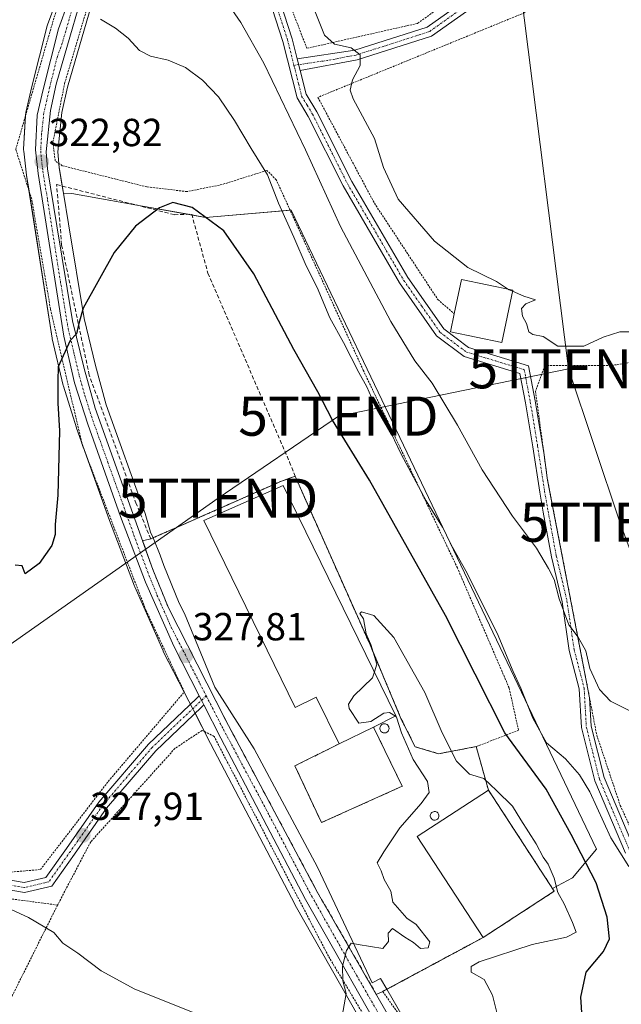
# Model space of a CAD drawing. Units: metres. Extents: x 623583 to 627012, y 4780450 to 4782826.
# Drawn here: x 625210 to 625364, y 4781369 to 4781621 of the extents above; entities that cross this region are included whole.
import ezdxf
from ezdxf.enums import TextEntityAlignment as Align

# ---------------------------------------------------------------- set-up
doc = ezdxf.new("R2010")
doc.units = ezdxf.units.M
doc.header["$MEASUREMENT"] = 0
for name, pattern in [('TRAZO_Y_PUNTO', [1, 0.5, -0.25, 0, -0.25]), ('TRAZOS', [0.75, 0.5, -0.25]), ('TRAZOSX2', [1.5, 1, -0.5])]:
    doc.linetypes.add(name, pattern=pattern)
doc.layers.get('0').update_dxf_attribs({"lineweight": 5})
for name, color, linetype, lineweight in [('Agrupación de edificios', 2, 'TRAZOSX2', 0), ('Agrupación de edificios CxS', 19, 'Continuous', 0), ('Alambrada', 19, 'TRAZOS', 0), ('Camino', 19, 'Continuous', 0), ('Camino Cxs', 19, 'Continuous', 0), ('Camino eje', 39, 'TRAZO_Y_PUNTO', 13), ('Carretera de calzada única', 19, 'Continuous', 13), ('Carretera de calzada única Cxs', 19, 'Continuous', 13), ('Carretera de calzada única eje', 19, 'TRAZO_Y_PUNTO', 0), ('Carátula', 7, 'Continuous', 5), ('Curva de nivel maestra', 36, 'Continuous', 30), ('Curva de nivel normal', 36, 'Continuous', 0), ('Depósito de residuos', 6, 'Continuous', 0), ('Depósito de residuos Cxs', 6, 'Continuous', 0), ('Depósito genérico', 232, 'Continuous', 0), ('Depósito genérico Cxs', 232, 'Continuous', 0), ('Edificación', 1, 'Continuous', 13), ('Edificación Cxs', 1, 'Continuous', 13), ('Edificación industrial', 135, 'Continuous', 13), ('Edificación industrial Cxs', 135, 'Continuous', 13), ('Muro lineal', 1, 'TRAZOSX2', 13), ('Núcleo urbano', 19, 'Continuous', 0), ('Núcleo urbano CxS', 19, 'Continuous', 0), ('Pista no pavimentada', 254, 'Continuous', 13), ('Pista no pavimentada Cxs', 254, 'Continuous', 0), ('Pista pavimentada eje', 135, 'TRAZO_Y_PUNTO', 0), ('Prado', 92, 'Continuous', 0), ('Prado CxS', 92, 'Continuous', 0), ('Punto de cota en terreno', 7, 'Continuous', 0), ('Rótulo de punto de cota en terreno', 19, 'Continuous', 0), ('Tendido', 6, 'Continuous', 0), ('Torre de tendido puntual', 7, 'Continuous', 0)]:
    doc.layers.add(name, color=color, linetype=linetype, lineweight=lineweight)
doc.styles.add('Arial', font='txt', dxfattribs={"height": 0.2})

# ---------------------------------------------------------------- blocks, each defined once
blk = doc.blocks.new('*U163')
at = {"layer": 'Prado CxS', "color": 92, "linetype": 'Continuous', "lineweight": 0}
for points in [[(625219.98, 4781626.23, 320.28), (625217.53, 4781619.53, 320.76), (625217.44, 4781619.23, 320.78), (625213.53, 4781603.72, 321.67), (625211.97, 4781597.12, 321.88), (625211.94, 4781596.95, 321.89), (625211.89, 4781596.6, 321.92), (625211.4, 4781587.74, 322.6), (625211.4, 4781587.57, 322.6), (625211.42, 4781587.21, 322.59), (625212.15, 4781581.11, 322.66), (625212.17, 4781581.01, 322.66), (625218.69, 4781539.42, 324.53), (625218.73, 4781539.22, 324.54), (625221.53, 4781527.33, 325.14), (625221.59, 4781527.12, 325.14), (625224.93, 4781516.51, 325.39), (625224.96, 4781516.4, 325.39), (625233.38, 4781492.85, 326.23), (625233.4, 4781492.81, 326.23), (625239.77, 4781476.03, 326.92), (625239.83, 4781475.88, 326.92), (625247.05, 4781459.51, 327.39), (625247.12, 4781459.35, 327.4), (625253.63, 4781446.65, 327.85), (625254.82, 4781444.33, 327.85), (625259.2, 4781435.81, 328.01), (625280.82, 4781394.59, 329.21), (625280.87, 4781394.5, 329.21), (625303.83, 4781354.04, 330.44)], [(625312.36, 4781358.99, 330.52), (625304.28, 4781373.01, 330.18), (625328.87, 4781386.21, 330.17), (625347.08, 4781398.06, 329.85), (625346.61, 4781398.78, 329.99), (625351.75, 4781401.47, 327.79), (625357.85, 4781408.78, 322.28), (625313.13, 4781502.41, 319.24), (625279.83, 4781572.12, 318.75), (625257.9, 4781570.29, 325.02), (625223.77, 4781576.38, 323.4), (625221.58, 4781576.47, 323.3), (625220.5, 4781583.06, 323.01), (625220.14, 4781587.01, 322.78), (625221.21, 4781597.1, 322.23), (625222.63, 4781603.58, 321.78), (625231.75, 4781634.94, 319.15)]]:
    blk.add_polyline3d(points, dxfattribs=at)
blk = doc.blocks.new('*U173')
at = {"layer": 'Curva de nivel normal', "color": 36, "linetype": 'Continuous', "lineweight": 0}
blk.add_polyline3d([(625366.24, 4781444.23, 315), (625361.44, 4781446.64, 315), (625358.68, 4781449.58, 315), (625356.19, 4781454.96, 315), (625355.14, 4781459.52, 315), (625353.22, 4781463.02, 315), (625350.78, 4781466.12, 315), (625348.33, 4781472.76, 315), (625347.07, 4781477.77, 315), (625345.58, 4781480.57, 315), (625342.54, 4781485.72, 315), (625336.44, 4781493.92, 315), (625328.65, 4781505.79, 315), (625322.36, 4781517.16, 315), (625315.82, 4781527.89, 315), (625311.46, 4781533.66, 315), (625305.25, 4781543.66, 315), (625292.41, 4781567.94, 315), (625283.51, 4781587.55, 315), (625272.86, 4781609.74, 315), (625266.95, 4781620.1, 315), (625260.02, 4781630.17, 315)], dxfattribs=at)
blk = doc.blocks.new('*U188')
at = {"layer": 'Curva de nivel normal', "color": 36, "linetype": 'Continuous', "lineweight": 0}
blk.add_polyline3d([(625335.4176, 4781551.8859, 310), (625332.33, 4781553.89, 310), (625324.96, 4781557.44, 310), (625316.42, 4781564.24, 310), (625307.16, 4781574.98, 310), (625303.39, 4781583, 310), (625301.11, 4781590.45, 310), (625295.66, 4781600.6, 310), (625294.93, 4781602.77, 310), (625295.46, 4781605.43, 310), (625297.48, 4781609.07, 310), (625297.45, 4781611.8, 310), (625295.13, 4781613.61, 310), (625290.93, 4781614.52, 310), (625288.3, 4781616.84, 310), (625285.27, 4781624.52, 310)], dxfattribs=at)
blk = doc.blocks.new('*U199')
at = {"layer": 'Curva de nivel normal', "color": 36, "linetype": 'Continuous', "lineweight": 0}
blk.add_polyline3d([(625370.19, 4781541.06, 310), (625363.86, 4781541, 310), (625359.61, 4781539.67, 310), (625354.6, 4781537.33, 310), (625348.02, 4781537.37, 310), (625344.25, 4781539.8, 310), (625341.58, 4781540.37, 310), (625340.6, 4781541.07, 310), (625339.99, 4781543.14, 310), (625338.99, 4781545.07, 310), (625338.7, 4781547.04, 310), (625339.83, 4781548.16, 310), (625342.25, 4781549.21, 310), (625339.26, 4781550.15, 310), (625336.4079, 4781551.4185, 310)], dxfattribs=at)
blk = doc.blocks.new('*U210')
at = {"layer": 'Curva de nivel normal', "color": 36, "linetype": 'Continuous', "lineweight": 0}
blk.add_polyline3d([(625366.17, 4781404.35, 320), (625361.58, 4781411.72, 320), (625356.15, 4781423.42, 320), (625353.54, 4781427.81, 320), (625349.94, 4781431.87, 320), (625345.11, 4781435.98, 320), (625341.6, 4781442.28, 320), (625338.5, 4781450, 320), (625336.57, 4781454.22, 320), (625332.5, 4781463.98, 320), (625324.49, 4781479.96, 320), (625321.09, 4781485.97, 320), (625318.53, 4781491.12, 320), (625314.36, 4781497.87, 320), (625307.9, 4781509.73, 320), (625304.48, 4781517.13, 320), (625300.97, 4781522.92, 320), (625299.12, 4781526.97, 320), (625297.12, 4781530.61, 320), (625293.22, 4781538.28, 320), (625289.68, 4781544.62, 320), (625286.46, 4781552.39, 320), (625283.62, 4781557.9, 320), (625280.46, 4781565.19, 320), (625276.58, 4781573.89, 320), (625273.76, 4781581.19, 320), (625269.58, 4781587.86, 320), (625265.33, 4781595.05, 320), (625261.2, 4781601.07, 320), (625257.15, 4781605.32, 320), (625252.76, 4781608.58, 320), (625248.34, 4781610.49, 320), (625243.8, 4781611.48, 320), (625241.01, 4781612.96, 320), (625238.16, 4781616.07, 320), (625234.92, 4781618.64, 320), (625231.09, 4781620.93, 320)], dxfattribs=at)
blk = doc.blocks.new('5PATER')
at = {"layer": 'Carátula', "linetype": 'Continuous', "lineweight": 5}
h = blk.add_hatch(color=250, dxfattribs=at)
edge = h.paths.add_edge_path()
edge.add_ellipse((0, 0.01), major_axis=(-1.33, -1.34), ratio=0.999422, start_angle=0, end_angle=360)
blk = doc.blocks.new('5TTEND')
blk.add_text('5TTEND', height=10).set_placement((0, 0), align=Align.MIDDLE_CENTER)

msp = doc.modelspace()

# ---------------------------------------------------------------- linework, layer by layer
at = {"layer": 'Agrupación de edificios', "color": 2, "linetype": 'TRAZOSX2', "lineweight": 0}
for points in [[(625276.94, 4781502.71, 328.93), (625280.82, 4781504.14, 328.45)], [(625280.82, 4781504.14, 328.45), (625300.06, 4781460.86, 329.94), (625307.88, 4781442.22, 330.27), (625311.49, 4781435, 330.67)], [(625243.89, 4781488.11, 327.15), (625276.94, 4781502.71, 328.93)], [(625241.83, 4781487.6, 326.93), (625243.89, 4781488.11, 327.15)], [(625301.58, 4781371.7, 330.32), (625286.58, 4781397.72, 329.56), (625263.09, 4781441.71, 328.33), (625248.43, 4781470.46, 327.6), (625244.46, 4781480.26, 327.31), (625241.83, 4781487.6, 326.93)], [(625311.49, 4781435, 330.67), (625317.5, 4781433.2, 330.42), (625327.12, 4781435.01, 328.35)], [(625327.12, 4781435.01, 328.35), (625330.24, 4781423.91, 330.03)], [(625330.24, 4781423.91, 330.03), (625347.08, 4781398.06, 329.85)], [(625347.08, 4781398.06, 329.85), (625328.87, 4781386.21, 330.17)], [(625328.87, 4781386.21, 330.17), (625303.21, 4781372.44, 330.23)], [(625303.21, 4781372.44, 330.23), (625301.58, 4781371.7, 330.32)]]:
    msp.add_polyline3d(points, dxfattribs=at)
at = {"layer": 'Agrupación de edificios CxS', "color": 19, "linetype": 'Continuous', "lineweight": 0}
msp.add_polyline3d([(625311.49, 4781435, 330.67), (625317.5, 4781433.2, 330.42), (625327.12, 4781435.01, 328.35), (625330.24, 4781423.91, 330.03), (625347.08, 4781398.06, 329.85), (625328.87, 4781386.21, 330.17), (625303.21, 4781372.44, 330.23), (625301.58, 4781371.7, 330.32), (625286.58, 4781397.72, 329.56), (625263.09, 4781441.71, 328.33), (625248.43, 4781470.46, 327.6), (625244.46, 4781480.26, 327.31), (625241.83, 4781487.6, 326.93), (625243.89, 4781488.11, 327.15), (625276.94, 4781502.71, 328.93), (625280.82, 4781504.14, 328.45), (625300.06, 4781460.86, 329.94), (625307.88, 4781442.22, 330.27), (625311.49, 4781435, 330.67)], close=True, dxfattribs=at)
at = {"layer": 'Alambrada', "color": 19, "linetype": 'TRAZOS', "lineweight": 0}
for points in [[(625307.48, 4781804.46, 305.59), (625299.21, 4781798.51, 302.14), (625290.42, 4781786.72, 302.64), (625275.64, 4781756.93, 305.69), (625259.28, 4781728.16, 309.55), (625257.41, 4781721.02, 310.3), (625260.01, 4781696.51, 311.21), (625260.3, 4781678.97, 311.66), (625262.37, 4781670.92, 311.86), (625270.98, 4781646.85, 311.89), (625283.81, 4781613.5, 320.06), (625312.14, 4781619.88, 307.73), (625323.92, 4781628.35, 306.57), (625335.45, 4781640.96, 307.49)], [(625209.39, 4781587.67, 322.73), (625219.01, 4781620.74, 320.74), (625234.63, 4781669.44, 316.51), (625248.13, 4781718.75, 311.53), (625248.46, 4781719.94, 311.27), (625250.86, 4781725.95, 316.6), (625217.79, 4781739.78, 334.28), (625140.23, 4781783.66, 315.2), (625137.44, 4781783.04, 317.6)], [(625280.82, 4781504.14, 329.5), (625300.06, 4781460.86, 331.58), (625307.88, 4781442.22, 332.3), (625311.49, 4781435, 333.27), (625317.5, 4781433.2, 342.6), (625327.12, 4781435.01, 341.46), (625337.94, 4781439.22, 336.44), (625335.53, 4781450.04, 327.71), (625322.31, 4781480.7, 327.21), (625298.25, 4781531.2, 320.43), (625276, 4781579.89, 337.67), (625273.6, 4781582.3, 336.73), (625262.18, 4781578.69, 341.09), (625253.16, 4781576.88, 338.11), (625242.94, 4781578.08, 337.92), (625221.29, 4781583.49, 323.24), (625219.49, 4781584.7, 323.39), (625218.89, 4781589.51, 322.78), (625221.89, 4781604.54, 321.79), (625233.91, 4781644.82, 318.54), (625245.33, 4781686.3, 314.3), (625251.94, 4781709.15, 312.07), (625253.14, 4781709.15, 311.68), (625255.12, 4781709.09, 311.35)], [(625338.79, 4781630.63, 307.13), (625339.55, 4781622.62, 306.63), (625286.65, 4781600.97, 312.74), (625301.08, 4781573.92, 311.87), (625317.32, 4781549.27, 311.79), (625321.52, 4781545.66, 318.68)], [(625150.98, 4781415.76, 335.58), (625174.67, 4781409.63, 331.88), (625206.03, 4781402.76, 329.83), (625215.69, 4781403.59, 329.13), (625233.05, 4781426.13, 327.36), (625252.48, 4781448.99, 338.48), (625242.67, 4781469.88, 327.57), (625226.42, 4781512.04, 325.82), (625218.27, 4781546.86, 324.43), (625213.46, 4781574.98, 326.89), (625209.39, 4781587.67, 322.73)], [(625414.83, 4781397.9, 315.82), (625387.38, 4781536.62, 310.73), (625361.53, 4781532.41, 310.72), (625344.7, 4781532.41, 311.4), (625342.29, 4781525.79, 311.36), (625345.3, 4781503.55, 312.79), (625357.93, 4781438.02, 317.63), (625363.95, 4781419.98, 326.23), (625377.18, 4781391.13, 324.71), (625379.58, 4781388.72, 319.22), (625385.59, 4781389.32, 317.7), (625414.83, 4781397.9, 315.82)], [(625276.94, 4781502.71, 331.67), (625243.89, 4781488.11, 327.82)], [(625346.2, 4781300.8, 332.55), (625305.51, 4781354.51, 340.03), (625289.34, 4781381.44, 345.26), (625260.1, 4781437.62, 328.67), (625257.02, 4781439.15, 335.84), (625250.09, 4781434.54, 338.53), (625228.55, 4781410.68, 327.87), (625220.08, 4781394.52, 330.39)], [(625220.08, 4781394.52, 330.39), (625208.54, 4781396.06, 329.79), (625148.51, 4781409.13, 332.22), (625134.66, 4781410.67, 333.03), (625165.45, 4781381.43, 335.66), (625198.05, 4781350.44, 339.21)], [(625220.08, 4781394.52, 330.39), (625198.05, 4781350.44, 339.21)], [(625328.87, 4781386.21, 332.76), (625303.21, 4781372.44, 342.91), (625316.44, 4781353.8, 331.61), (625353.72, 4781306.31, 332.82)]]:
    msp.add_polyline3d(points, dxfattribs=at)
at = {"layer": 'Camino', "color": 19, "linetype": 'Continuous', "lineweight": 0}
for points in [[(625255.78, 4781723, 309.67), (625258.93, 4781699.58, 310.33), (625259.64, 4781676.92, 310.96), (625263.99, 4781661.81, 311.35), (625272.84, 4781638.29, 311.56), (625280.1, 4781615.94, 312.2), (625281.38, 4781610.84, 312.26)], [(625365.26, 4781407.81, 319.37), (625357.45, 4781426.3, 317.75), (625354.02, 4781439.89, 317.12), (625353.48, 4781449.76, 316.12), (625350.93, 4781459.58, 315.49), (625349.1, 4781472.02, 314.81), (625346.36, 4781483.52, 313.6), (625344.28, 4781494.95, 313.28), (625343.37, 4781500.09, 313.03), (625341.6, 4781511.68, 311.7), (625339.71, 4781522.93, 311.25), (625338.31, 4781530.39, 310.52), (625324.02, 4781534.75, 311.4), (625316.98, 4781540.02, 311.85), (625307.52, 4781553.55, 312.72), (625293.09, 4781578.31, 312.94), (625284.16, 4781596.08, 313.09), (625281.32, 4781600.82, 312.84), (625277.7, 4781615.25, 312.63), (625270.48, 4781637.46, 312.07)], [(625281.38, 4781610.84, 312.26), (625296.12, 4781613.01, 309.95), (625314.57, 4781618.89, 307.58), (625327.38, 4781628.01, 306.53), (625336.68, 4781637.16, 306.08)], [(625337.54, 4781634.5, 306.11), (625328.99, 4781626.09, 306.56), (625315.7, 4781616.63, 307.4), (625296.72, 4781610.57, 309.99), (625282.14, 4781607.81, 312.26)], [(625282.14, 4781607.81, 312.26), (625281.38, 4781610.84, 312.26)], [(625282.14, 4781607.81, 312.26), (625281.38, 4781610.84, 312.26)], [(625282.14, 4781607.81, 312.26), (625283.66, 4781601.79, 312.52), (625286.35, 4781597.28, 312.51), (625295.29, 4781579.5, 312.25), (625309.62, 4781554.9, 312.05), (625318.8, 4781541.78, 311.28), (625325.17, 4781537.01, 310.83), (625340.48, 4781532.35, 310.45), (625342.17, 4781523.37, 311.17), (625344.48, 4781509.59, 311.89)], [(625344.48, 4781509.59, 311.89), (625345.28, 4781503.68, 312.35)], [(625345.28, 4781503.68, 312.35), (625345.38, 4781503.11, 312.38)], [(625345.38, 4781503.11, 312.38), (625356.11, 4781447.48, 315.76)], [(625356.11, 4781447.48, 315.76), (625356.51, 4781440.27, 316.39), (625359.82, 4781427.09, 317.09), (625367.56, 4781408.79, 318.32), (625374.39, 4781392.99, 318.14), (625378.47, 4781387.3, 317.61), (625382.54, 4781387.48, 317.17), (625394.31, 4781390.39, 316.1), (625414.82, 4781397.6, 315.16), (625424.83, 4781400.14, 314.54), (625437.28, 4781404.26, 314.1), (625450.54, 4781408.07, 313.93), (625462.17, 4781411.28, 313.97), (625472.4, 4781412.46, 313.93), (625484.37, 4781412.35, 314.05), (625498.07, 4781411.4, 313.14), (625511.63, 4781410.23, 311.95)]]:
    msp.add_polyline3d(points, dxfattribs=at)
at = {"layer": 'Camino Cxs', "color": 19, "linetype": 'Continuous', "lineweight": 0}
msp.add_polyline3d([(625282.14, 4781607.81, 312.26), (625281.38, 4781610.84, 312.26), (625296.12, 4781613.01, 309.95), (625314.57, 4781618.89, 307.58), (625327.38, 4781628.01, 306.53), (625337.81, 4781638.27, 306.04), (625346.53, 4781646.03, 305.73), (625348.2, 4781644.16, 305.76), (625339.52, 4781636.45, 306.03), (625328.99, 4781626.09, 306.56), (625315.7, 4781616.63, 307.4), (625296.72, 4781610.57, 309.99), (625282.14, 4781607.81, 312.26)], close=True, dxfattribs=at)
for points in [[(625365.26, 4781407.81, 319.37), (625357.45, 4781426.3, 317.75), (625354.02, 4781439.89, 317.12), (625353.48, 4781449.76, 316.12), (625350.93, 4781459.58, 315.49), (625349.1, 4781472.02, 314.81), (625346.36, 4781483.52, 313.6), (625344.28, 4781494.95, 313.28), (625343.37, 4781500.09, 313.03), (625341.6, 4781511.68, 311.7), (625339.71, 4781522.93, 311.25), (625338.31, 4781530.39, 310.52), (625324.02, 4781534.75, 311.4), (625316.98, 4781540.02, 311.85), (625307.52, 4781553.55, 312.72), (625293.09, 4781578.31, 312.94), (625284.16, 4781596.08, 313.09), (625281.32, 4781600.82, 312.84), (625277.7, 4781615.25, 312.63), (625270.48, 4781637.46, 312.07)], [(625272.84, 4781638.29, 311.56), (625280.1, 4781615.94, 312.2), (625281.38, 4781610.84, 312.26), (625281.38, 4781610.84, 312.26), (625282.14, 4781607.81, 312.26), (625283.66, 4781601.79, 312.52), (625286.35, 4781597.28, 312.51), (625295.29, 4781579.5, 312.25), (625309.62, 4781554.9, 312.05), (625318.8, 4781541.78, 311.28), (625325.17, 4781537.01, 310.83), (625340.48, 4781532.35, 310.45), (625342.17, 4781523.37, 311.17), (625344.48, 4781509.59, 311.89), (625345.28, 4781503.68, 312.35), (625345.38, 4781503.11, 312.38), (625356.11, 4781447.48, 315.76), (625356.51, 4781440.27, 316.39), (625359.82, 4781427.09, 317.09), (625367.56, 4781408.79, 318.32)]]:
    msp.add_polyline3d(points, dxfattribs=at)
at = {"layer": 'Camino eje', "color": 39, "linetype": 'TRAZO_Y_PUNTO', "lineweight": 13}
for points in [[(625280.53, 4781609.12, 312.51), (625278.9, 4781615.6, 312.41), (625275.27, 4781626.77, 312.14), (625271.66, 4781637.88, 311.89), (625267.24, 4781649.64, 311.67), (625262.81, 4781661.42, 311.56), (625260.63, 4781668.98, 311.37), (625258.4, 4781676.73, 311.24), (625258.04, 4781688.15, 310.74), (625257.69, 4781699.48, 310.64), (625256.32, 4781709.68, 310.83), (625254.37, 4781724.12, 309.64)], [(625347.37, 4781645.1, 305.75), (625343.03, 4781641.24, 305.84), (625338.67, 4781637.36, 306.04), (625328.19, 4781627.05, 306.55), (625315.14, 4781617.76, 307.55), (625305.65, 4781614.73, 308.62), (625296.42, 4781611.79, 309.99), (625289.13, 4781610.41, 311.12), (625281.76, 4781609.33, 312.24), (625280.53, 4781609.12, 312.51)], [(625280.53, 4781609.12, 312.51), (625281.73, 4781604.32, 312.4), (625282.49, 4781601.31, 312.64), (625283.91, 4781598.94, 312.73), (625285.26, 4781596.68, 312.76), (625289.73, 4781587.79, 312.73), (625294.19, 4781578.91, 312.58), (625301.36, 4781566.61, 312.16), (625308.57, 4781554.23, 312.38), (625313.16, 4781547.67, 311.89), (625317.89, 4781540.9, 311.51), (625324.6, 4781535.88, 311.07), (625332.1, 4781533.59, 310.45), (625339.4, 4781531.37, 310.49), (625340.94, 4781523.15, 311.19), (625342.83, 4781511.87, 311.69), (625344.6, 4781500.29, 312.76), (625345.51, 4781495.17, 312.94), (625347.59, 4781483.78, 313.48), (625350.33, 4781472.26, 314.47), (625352.16, 4781459.83, 315.2), (625354.72, 4781449.95, 315.78), (625355.27, 4781440.08, 316.75), (625358.63, 4781426.7, 317.4), (625366.41, 4781408.3, 318.78)]]:
    msp.add_polyline3d(points, dxfattribs=at)
at = {"layer": 'Carretera de calzada única', "color": 19, "linetype": 'Continuous', "lineweight": 13}
for points in [[(625256.3, 4781448.02, 327.96), (625249.79, 4781460.72, 327.61), (625242.57, 4781477.09, 327.17), (625236.2, 4781493.87, 326.53), (625227.79, 4781517.41, 325.6), (625224.45, 4781528.02, 325.27), (625221.65, 4781539.91, 324.87), (625215.13, 4781581.47, 322.83), (625214.4, 4781587.57, 322.65), (625214.89, 4781596.43, 322.15), (625216.44, 4781603.01, 321.91), (625220.35, 4781618.5, 320.79), (625222.82, 4781625.27, 320.22), (625234.52, 4781663.31, 316.85), (625246.43, 4781704.86, 312.25), (625250.63, 4781718.37, 310.74)], [(625253.86, 4781718.62, 310.37), (625253.44, 4781717.67, 310.51), (625249.41, 4781705.33, 311.97), (625237.48, 4781664, 316.36), (625228.87, 4781635.8, 319.32), (625219.72, 4781604.32, 321.78), (625218.24, 4781597.58, 322.21), (625217.13, 4781587.03, 322.72), (625217.52, 4781582.68, 322.91), (625219.92, 4781568.12, 323.67), (625223.94, 4781543.85, 324.86), (625226.84, 4781531.64, 325.37), (625229.68, 4781521.49, 325.73), (625244.46, 4781480.26, 327.31), (625248.43, 4781470.46, 327.6), (625263.09, 4781441.71, 328.33), (625286.58, 4781397.72, 329.56), (625309.85, 4781357.34, 330.62), (625317.02, 4781347.68, 330.91), (625330.43, 4781331.25, 331.33), (625349.84, 4781306.39, 332.02), (625361.26, 4781290.59, 332.61)], [(625257.49, 4781445.7, 327.98), (625256.9, 4781446.85, 327.97), (625256.3, 4781448.02, 327.96)], [(625426.53, 4781198.23, 334.9), (625380.57, 4781258.68, 333.55), (625365.54, 4781279.38, 332.91), (625343.94, 4781308.47, 331.95), (625326.75, 4781330.32, 331.35), (625313.61, 4781347.07, 330.82), (625306.43, 4781355.53, 330.57), (625283.48, 4781395.98, 329.38), (625261.86, 4781437.19, 328.23), (625257.49, 4781445.7, 327.98)]]:
    msp.add_polyline3d(points, dxfattribs=at)
at = {"layer": 'Carretera de calzada única Cxs', "color": 19, "linetype": 'Continuous', "lineweight": 13}
for points in [[(625228.87, 4781635.8, 319.32), (625219.72, 4781604.32, 321.78), (625218.24, 4781597.58, 322.21), (625217.13, 4781587.03, 322.72), (625217.52, 4781582.68, 322.91), (625219.92, 4781568.12, 323.67), (625223.94, 4781543.85, 324.86), (625226.84, 4781531.64, 325.37), (625229.68, 4781521.49, 325.73), (625244.46, 4781480.26, 327.31), (625248.43, 4781470.46, 327.6), (625263.09, 4781441.71, 328.33), (625286.58, 4781397.72, 329.56), (625309.85, 4781357.34, 330.62), (625317.02, 4781347.68, 330.91), (625330.43, 4781331.25, 331.33), (625349.84, 4781306.39, 332.02), (625361.26, 4781290.59, 332.61), (625362.54, 4781288.62, 332.59), (625364.52, 4781286.07, 332.58), (625383.59, 4781259.67, 333.27), (625401.98, 4781235.53, 334.13), (625429.04, 4781199.71, 333.58)], [(625426.53, 4781198.23, 334.9), (625380.57, 4781258.68, 333.55), (625365.54, 4781279.38, 332.91), (625343.94, 4781308.47, 331.95), (625326.75, 4781330.32, 331.35), (625313.61, 4781347.07, 330.82), (625306.43, 4781355.53, 330.57), (625283.48, 4781395.98, 329.38), (625261.86, 4781437.19, 328.23), (625257.49, 4781445.7, 327.98), (625256.9, 4781446.85, 327.97), (625256.3, 4781448.02, 327.96), (625249.79, 4781460.72, 327.61), (625242.57, 4781477.09, 327.17), (625236.2, 4781493.87, 326.53), (625227.79, 4781517.41, 325.6), (625224.45, 4781528.02, 325.27), (625221.65, 4781539.91, 324.87), (625215.13, 4781581.47, 322.83), (625214.4, 4781587.57, 322.65), (625214.89, 4781596.43, 322.15), (625216.44, 4781603.01, 321.91), (625220.35, 4781618.5, 320.79), (625222.82, 4781625.27, 320.22)]]:
    msp.add_polyline3d(points, dxfattribs=at)
at = {"layer": 'Carretera de calzada única eje', "color": 19, "linetype": 'TRAZO_Y_PUNTO', "lineweight": 0}
for points in [[(625225.84, 4781630.53, 319.91), (625221.27, 4781614.79, 321.01), (625220.03, 4781611.41, 321.27), (625218.08, 4781603.66, 321.85), (625217.34, 4781600.29, 322.06), (625216.56, 4781597, 322.24), (625216.01, 4781591.73, 322.48), (625215.76, 4781587.3, 322.68), (625215.96, 4781585.12, 322.76), (625216.32, 4781582.07, 322.88), (625217.52, 4781574.79, 323.19), (625220.79, 4781554.01, 324.2), (625222.79, 4781541.88, 324.86), (625224.24, 4781535.77, 325.09), (625225.64, 4781529.83, 325.3), (625227.06, 4781524.75, 325.5), (625228.73, 4781519.45, 325.63), (625232.94, 4781507.68, 326.1), (625240.33, 4781487.06, 326.84), (625243.51, 4781478.67, 327.24), (625245.5, 4781473.77, 327.34), (625249.11, 4781465.59, 327.6), (625256.44, 4781451.21, 327.96), (625258.09, 4781447.99, 328.04)], [(625258.09, 4781447.99, 328.04), (625262.47, 4781439.45, 328.29), (625274.22, 4781417.45, 328.88), (625285.03, 4781396.85, 329.48), (625296.5, 4781376.62, 330.08), (625308.14, 4781356.43, 330.61), (625311.73, 4781352.2, 330.75), (625315.31, 4781347.37, 330.89), (625321.88, 4781339, 331.19), (625328.59, 4781330.78, 331.35), (625337.18, 4781319.86, 331.67), (625346.89, 4781307.43, 332.04), (625357.69, 4781292.88, 332.57), (625359.82, 4781289.93, 332.69)]]:
    msp.add_polyline3d(points, dxfattribs=at)
at = {"layer": 'Curva de nivel maestra', "color": 36, "linetype": 'Continuous', "lineweight": 30}
msp.add_polyline3d([(625354.48, 4781361.84, 325), (625353.86, 4781370.95, 325), (625355.24, 4781377.38, 325), (625359.69, 4781382.63, 325), (625361.16, 4781385.91, 325), (625360.58, 4781391.42, 325), (625357.76, 4781400.2, 325), (625351.37, 4781412.59, 325), (625345.03, 4781424.17, 325), (625334.4, 4781438.54, 325), (625319.28, 4781468.54, 325), (625299.85, 4781503.09, 325), (625290.4, 4781518.42, 325), (625286.63, 4781525.71, 325), (625280.53, 4781536.53, 325), (625270.25, 4781555.82, 325), (625262.58, 4781566.87, 325), (625254.5, 4781572.8, 325), (625249.58, 4781574.1, 325), (625246.16, 4781572.75, 325), (625239.99, 4781568.05, 325), (625234.54, 4781561.31, 325), (625226.64, 4781547.12, 325), (625225.48, 4781543.16, 325), (625224.91, 4781540.55, 325), (625223.3, 4781538.78, 325), (625220.22, 4781532.05, 325), (625220.13, 4781528.54, 325), (625220.15, 4781522.78, 325), (625220.56, 4781515.7, 325), (625220.19, 4781499.33, 325), (625219.43, 4781491.82, 325), (625219.47, 4781489.25, 325), (625218.63, 4781486.44, 325), (625215.4, 4781481.81, 325), (625211.79, 4781479.21, 325), (625211.07, 4781481.2, 325), (625209.27, 4781481.36, 325)], dxfattribs=at)
at = {"layer": 'Curva de nivel normal', "color": 36, "linetype": 'Continuous', "lineweight": 0}
for points in [[(625336.41, 4781551.42, 310), (625335.55, 4781551.8, 310), (625335.42, 4781551.89, 310)], [(625333.6, 4781362.33, 330), (625331.28, 4781371.46, 330), (625329.12, 4781375.52, 330), (625325.83, 4781377.37, 330), (625325.82, 4781378.83, 330), (625327.87, 4781379.97, 330), (625341.42, 4781384.46, 330), (625350.18, 4781386.3, 330), (625352.71, 4781387.56, 330), (625351.7, 4781390.04, 330), (625349.57, 4781394.81, 330), (625348.01, 4781397.69, 330), (625347.02, 4781401.38, 330), (625345.49, 4781404.96, 330), (625344.24, 4781406.72, 330), (625342.42, 4781410.18, 330), (625338.52, 4781416.33, 330), (625336.43, 4781419.82, 330), (625332.35, 4781423.82, 330), (625329.06, 4781426.9, 330), (625325.38, 4781428, 330), (625322.11, 4781431.29, 330), (625318.38, 4781438.52, 330), (625313.98, 4781448.81, 330), (625306.04, 4781462.92, 330), (625300.97, 4781468.52, 330), (625297.78, 4781469.44, 330), (625297.37, 4781469.04, 330), (625298.29, 4781467.71, 330), (625299, 4781463.81, 330), (625300.14, 4781461.1, 330), (625301.74, 4781456.09, 330), (625301.08, 4781454.12, 330)], [(625301.08, 4781454.12, 330), (625300.58, 4781452.63, 330), (625295.84, 4781447.97, 330), (625294.47, 4781445.83, 330), (625294.6, 4781444.74, 330), (625297.12, 4781441.02, 330), (625300.14, 4781441.45, 330), (625303.46, 4781443.6, 330), (625304.93, 4781443.75, 330), (625306.46, 4781442.78, 330)], [(625306.46, 4781442.78, 330), (625306.77, 4781442.58, 330), (625308.04, 4781438.52, 330), (625310.97, 4781431.7, 330), (625314.66, 4781426.14, 330), (625315.12, 4781423.3, 330), (625313.01, 4781420.46, 330), (625307.62, 4781414.25, 330), (625303.49, 4781408.12, 330), (625301.83, 4781405.3, 330), (625302.83, 4781403.3, 330), (625303.6, 4781401.08, 330), (625305.27, 4781398.08, 330), (625305.81, 4781395.28, 330), (625309.35, 4781391.16, 330), (625311.77, 4781389.58, 330), (625315.26, 4781385.12, 330), (625314.83, 4781383.57, 330), (625312.91, 4781383.38, 330), (625311.1, 4781384.99, 330), (625308.83, 4781386.35, 330), (625305.68, 4781388.57, 330), (625304.57, 4781387.35, 330), (625304.68, 4781385.22, 330), (625303.26, 4781383.42, 330), (625296.94, 4781384.41, 330), (625295.13, 4781384.8, 330), (625293.94, 4781382.89, 330), (625292.92, 4781378.93, 330), (625292.99, 4781375.13, 330), (625293.85, 4781371.9, 330), (625292.87, 4781366.13, 330)], [(625254.58, 4781367.12, 330), (625239.8, 4781373.04, 330), (625231.24, 4781377.72, 330), (625225.22, 4781382.24, 330), (625221.46, 4781384.8, 330), (625219.12, 4781387.48, 330), (625212.68, 4781391.34, 330), (625196.28, 4781398.85, 330)]]:
    msp.add_polyline3d(points, dxfattribs=at)
at = {"layer": 'Depósito de residuos', "color": 6, "linetype": 'Continuous', "lineweight": 0}
for points in [[(625300.85, 4781440.03, 335.33), (625308.21, 4781424.88, 330.44), (625287.56, 4781415.59, 329.98), (625280.76, 4781430.08, 330.6), (625292.08, 4781435.74, 333.61)], [(625292.08, 4781435.74, 333.61), (625300.85, 4781440.03, 335.33)]]:
    msp.add_polyline3d(points, dxfattribs=at)
at = {"layer": 'Depósito de residuos Cxs', "color": 6, "linetype": 'Continuous', "lineweight": 0}
msp.add_polyline3d([(625292.08, 4781435.74, 333.61), (625300.85, 4781440.03, 335.33), (625308.21, 4781424.88, 330.44), (625287.56, 4781415.59, 329.98), (625280.76, 4781430.08, 330.6), (625292.08, 4781435.74, 333.61)], close=True, dxfattribs=at)
at = {"layer": 'Depósito genérico', "color": 232, "linetype": 'Continuous', "lineweight": 0}
for points in [[(625303.82, 4781438.52, 335.77), (625303.59, 4781438.51, 335.78), (625303.36, 4781438.55, 335.8), (625303.14, 4781438.63, 335.83), (625302.94, 4781438.76, 335.87), (625302.77, 4781438.92, 335.92), (625302.63, 4781439.11, 335.96), (625302.54, 4781439.33, 336.01), (625302.49, 4781439.56, 336.06), (625302.49, 4781439.79, 336.1), (625302.53, 4781440.02, 336.13), (625302.62, 4781440.24, 335.95), (625302.75, 4781440.43, 335.82), (625302.92, 4781440.6, 335.74), (625303.11, 4781440.72, 335.7), (625303.33, 4781440.81, 335.72), (625303.56, 4781440.85, 335.77), (625303.66, 4781440.86, 335.8), (625303.89, 4781440.83, 335.88), (625304.11, 4781440.76, 335.66), (625304.32, 4781440.65, 335.13), (625304.5, 4781440.5, 334.63), (625304.64, 4781440.32, 334.18), (625304.75, 4781440.11, 333.77), (625304.81, 4781439.88, 333.51), (625304.83, 4781439.65, 333.42), (625304.8, 4781439.42, 333.49), (625304.72, 4781439.2, 333.71), (625304.6, 4781438.99, 334.05), (625304.45, 4781438.82, 334.47), (625304.26, 4781438.68, 335.02), (625304.05, 4781438.58, 335.63), (625303.82, 4781438.52, 335.77)], [(625316.64, 4781416.24, 336.15), (625316.42, 4781416.23, 336.11), (625316.2, 4781416.26, 336.07), (625316, 4781416.34, 336.03), (625315.81, 4781416.46, 335.5), (625315.65, 4781416.61, 335.05), (625315.53, 4781416.79, 334.71), (625315.44, 4781416.99, 334.46), (625315.39, 4781417.2, 334.33), (625315.39, 4781417.42, 334.33), (625315.43, 4781417.64, 334.43), (625315.51, 4781417.84, 334.65), (625315.64, 4781418.02, 334.96), (625315.79, 4781418.18, 334.95), (625315.98, 4781418.3, 335.09), (625316.18, 4781418.38, 334.94), (625316.4, 4781418.42, 334.86), (625316.48, 4781418.42, 334.88), (625316.7, 4781418.4, 334.98), (625316.91, 4781418.34, 335.2), (625317.11, 4781418.23, 335.56), (625317.27, 4781418.09, 336), (625317.41, 4781417.92, 336.3), (625317.51, 4781417.72, 336.32), (625317.57, 4781417.51, 336.33), (625317.58, 4781417.29, 336.33), (625317.55, 4781417.07, 336.32), (625317.48, 4781416.87, 336.3), (625317.37, 4781416.68, 336.28), (625317.23, 4781416.51, 336.25), (625317.05, 4781416.38, 336.22), (625316.85, 4781416.29, 336.18), (625316.64, 4781416.24, 336.15)]]:
    msp.add_polyline3d(points, dxfattribs=at)
at = {"layer": 'Depósito genérico Cxs', "color": 232, "linetype": 'Continuous', "lineweight": 0}
for points in [[(625303.82, 4781438.52, 335.77), (625303.59, 4781438.51, 335.78), (625303.36, 4781438.55, 335.8), (625303.14, 4781438.63, 335.83), (625302.94, 4781438.76, 335.87), (625302.77, 4781438.92, 335.92), (625302.63, 4781439.11, 335.96), (625302.54, 4781439.33, 336.01), (625302.49, 4781439.56, 336.06), (625302.49, 4781439.79, 336.1), (625302.53, 4781440.02, 336.13), (625302.62, 4781440.24, 335.95), (625302.75, 4781440.43, 335.82), (625302.92, 4781440.6, 335.74), (625303.11, 4781440.72, 335.7), (625303.33, 4781440.81, 335.72), (625303.56, 4781440.85, 335.77), (625303.66, 4781440.86, 335.8), (625303.89, 4781440.83, 335.88), (625304.11, 4781440.76, 335.66), (625304.32, 4781440.65, 335.13), (625304.5, 4781440.5, 334.63), (625304.64, 4781440.32, 334.18), (625304.75, 4781440.11, 333.77), (625304.81, 4781439.88, 333.51), (625304.83, 4781439.65, 333.42), (625304.8, 4781439.42, 333.49), (625304.72, 4781439.2, 333.71), (625304.6, 4781438.99, 334.05), (625304.45, 4781438.82, 334.47), (625304.26, 4781438.68, 335.02), (625304.05, 4781438.58, 335.63), (625303.82, 4781438.52, 335.77)], [(625316.64, 4781416.24, 336.15), (625316.42, 4781416.23, 336.11), (625316.2, 4781416.26, 336.07), (625316, 4781416.34, 336.03), (625315.81, 4781416.46, 335.5), (625315.65, 4781416.61, 335.05), (625315.53, 4781416.79, 334.71), (625315.44, 4781416.99, 334.46), (625315.39, 4781417.2, 334.33), (625315.39, 4781417.42, 334.33), (625315.43, 4781417.64, 334.43), (625315.51, 4781417.84, 334.65), (625315.64, 4781418.02, 334.96), (625315.79, 4781418.18, 334.95), (625315.98, 4781418.3, 335.08), (625316.18, 4781418.38, 334.94), (625316.4, 4781418.42, 334.86), (625316.48, 4781418.42, 334.88), (625316.7, 4781418.4, 334.98), (625316.91, 4781418.34, 335.2), (625317.11, 4781418.23, 335.56), (625317.27, 4781418.09, 336), (625317.41, 4781417.92, 336.3), (625317.51, 4781417.72, 336.32), (625317.57, 4781417.51, 336.33), (625317.58, 4781417.29, 336.33), (625317.55, 4781417.07, 336.32), (625317.48, 4781416.87, 336.3), (625317.37, 4781416.68, 336.28), (625317.23, 4781416.51, 336.25), (625317.05, 4781416.38, 336.22), (625316.85, 4781416.29, 336.18), (625316.64, 4781416.24, 336.15)]]:
    msp.add_polyline3d(points, close=True, dxfattribs=at)
at = {"layer": 'Edificación', "color": 1, "linetype": 'Continuous', "lineweight": 13}
for points in [[(625321.52, 4781545.66, 318.68), (625323.33, 4781554.39, 316.11), (625336.46, 4781551.67, 315.54)], [(625336.46, 4781551.67, 315.54), (625333.69, 4781538.31, 312.67), (625320.57, 4781541.05, 317.64), (625321.52, 4781545.66, 318.68)]]:
    msp.add_polyline3d(points, dxfattribs=at)
at = {"layer": 'Edificación Cxs', "color": 1, "linetype": 'Continuous', "lineweight": 13}
msp.add_polyline3d([(625336.46, 4781551.67, 315.54), (625333.69, 4781538.31, 312.67), (625320.57, 4781541.05, 317.64), (625321.52, 4781545.66, 318.68), (625323.33, 4781554.39, 316.11), (625336.46, 4781551.67, 315.54)], close=True, dxfattribs=at)
at = {"layer": 'Edificación industrial', "color": 135, "linetype": 'Continuous', "lineweight": 13}
for points in [[(625292.08, 4781435.74, 333.61), (625286.23, 4781447.68, 333.82), (625280.85, 4781445.05, 332.42), (625257.44, 4781492.83, 332.23), (625277.74, 4781501.77, 332.97), (625306.6, 4781442.85, 332.72), (625300.85, 4781440.03, 335.33)], [(625292.08, 4781435.74, 333.61), (625300.85, 4781440.03, 335.33)], [(625328.87, 4781386.21, 332.76), (625312.04, 4781412.06, 334.69), (625330.24, 4781423.91, 335.65), (625347.08, 4781398.06, 332.29)], [(625347.08, 4781398.06, 332.29), (625328.87, 4781386.21, 332.76)]]:
    msp.add_polyline3d(points, dxfattribs=at)
at = {"layer": 'Edificación industrial Cxs', "color": 135, "linetype": 'Continuous', "lineweight": 13}
for points in [[(625300.85, 4781440.03, 335.33), (625292.08, 4781435.74, 333.61), (625286.23, 4781447.68, 333.82), (625280.85, 4781445.05, 332.42), (625257.44, 4781492.83, 332.23), (625277.74, 4781501.77, 332.97), (625306.6, 4781442.85, 332.72), (625300.85, 4781440.03, 335.33)], [(625347.08, 4781398.06, 332.29), (625328.87, 4781386.21, 332.76), (625312.04, 4781412.06, 334.69), (625330.24, 4781423.91, 335.65), (625347.08, 4781398.06, 332.29)]]:
    msp.add_polyline3d(points, close=True, dxfattribs=at)
at = {"layer": 'Muro lineal', "color": 1, "linetype": 'TRAZOSX2', "lineweight": 13}
for points in [[(625243.89, 4781488.11, 327.82), (625240.21, 4781497.1, 327.37), (625228.19, 4781529.97, 325.43), (625221.12, 4781563.26, 324.3), (625219.85, 4781578.66, 323.26), (625249.94, 4781570.97, 325.72), (625254.37, 4781571.1, 329.53), (625258.51, 4781556.05, 327.05), (625279.39, 4781507.76, 329.49), (625280.82, 4781504.14, 329.5), (625276.94, 4781502.71, 331.67)], [(625292.08, 4781435.74, 333.61), (625280.76, 4781430.08, 330.6), (625287.56, 4781415.59, 329.98), (625308.21, 4781424.88, 330.44), (625300.85, 4781440.03, 335.33)]]:
    msp.add_polyline3d(points, dxfattribs=at)
at = {"layer": 'Núcleo urbano', "color": 19, "linetype": 'Continuous', "lineweight": 0}
for points in [[(625221.58, 4781576.47, 323.3), (625221.28, 4781578.29, 323.24), (625220.5, 4781583.06, 323.01), (625220.41, 4781584.08, 322.95), (625220.14, 4781587.01, 322.78), (625221.21, 4781597.1, 322.23), (625222.63, 4781603.58, 321.78), (625231.74, 4781634.94, 319.15)], [(625219.97, 4781626.23, 320.28), (625217.53, 4781619.53, 320.76), (625217.44, 4781619.23, 320.78), (625213.53, 4781603.72, 321.67), (625211.97, 4781597.12, 321.88), (625211.94, 4781596.95, 321.89), (625211.89, 4781596.6, 321.92), (625211.87, 4781596.21, 321.95), (625211.4, 4781587.74, 322.6), (625211.4, 4781587.57, 322.6), (625211.42, 4781587.21, 322.59), (625212.15, 4781581.11, 322.66), (625212.17, 4781581.01, 322.66), (625212.78, 4781577.11, 322.79), (625218.69, 4781539.42, 324.53), (625218.73, 4781539.22, 324.54), (625221.53, 4781527.33, 325.14), (625221.59, 4781527.12, 325.14), (625224.93, 4781516.51, 325.39), (625224.96, 4781516.4, 325.39), (625226.22, 4781512.87, 325.58), (625227.83, 4781508.39, 325.69), (625233.38, 4781492.85, 326.23), (625233.39, 4781492.81, 326.23), (625239.76, 4781476.03, 326.92), (625239.82, 4781475.88, 326.92), (625247.04, 4781459.51, 327.39), (625247.12, 4781459.35, 327.4), (625252.45, 4781448.96, 327.82), (625253.63, 4781446.65, 327.85), (625254.04, 4781445.85, 327.85), (625254.63, 4781444.69, 327.85), (625254.82, 4781444.33, 327.85), (625255.23, 4781443.53, 327.85), (625257.64, 4781438.84, 327.93), (625259.2, 4781435.81, 328.01), (625280.82, 4781394.59, 329.21), (625280.87, 4781394.5, 329.21), (625303.83, 4781354.04, 330.44)], [(625304.28, 4781373.01, 330.18), (625302.69, 4781375.77, 330.16), (625300.56, 4781374.66, 330.2), (625286.53, 4781404.19, 329.46), (625270.35, 4781434.49, 328.89), (625260.33, 4781450.23, 328.16), (625252.51, 4781469.07, 327.89), (625251.16, 4781471.71, 327.8), (625247.26, 4781481.33, 327.55), (625246.31, 4781483.99, 327.48), (625244.49, 4781488.38, 327.21), (625243.88, 4781489.84, 327.15), (625242.5, 4781494.63, 327.01), (625232.54, 4781522.4, 326.01), (625229.74, 4781532.39, 325.73), (625226.88, 4781544.44, 325.03), (625222.88, 4781568.61, 323.77), (625221.58, 4781576.47, 323.3)], [(625304.28, 4781373.01, 330.18), (625302.69, 4781375.77, 330.16), (625300.56, 4781374.66, 330.2), (625286.53, 4781404.19, 329.46), (625270.35, 4781434.49, 328.89), (625260.33, 4781450.23, 328.16), (625252.51, 4781469.07, 327.89), (625251.16, 4781471.71, 327.8), (625247.26, 4781481.33, 327.55), (625246.31, 4781483.99, 327.48), (625244.49, 4781488.38, 327.21), (625243.88, 4781489.84, 327.15), (625242.5, 4781494.63, 327.01), (625232.54, 4781522.4, 326.01), (625229.74, 4781532.39, 325.73), (625226.88, 4781544.44, 325.03), (625222.88, 4781568.61, 323.77), (625221.58, 4781576.47, 323.3)], [(625221.58, 4781576.47, 323.3), (625223.77, 4781576.39, 323.4), (625240.32, 4781573.43, 324.67), (625253.5, 4781571.08, 325.21), (625254.42, 4781570.91, 325.18), (625257.89, 4781570.29, 325.02), (625279.56, 4781572.1, 318.89), (625279.83, 4781572.12, 318.75), (625313.13, 4781502.41, 319.24), (625357.85, 4781408.78, 322.28), (625351.75, 4781401.47, 327.79), (625346.61, 4781398.78, 329.99), (625347.08, 4781398.06, 329.85), (625328.87, 4781386.21, 330.17), (625304.28, 4781373.01, 330.18)], [(625431.42, 4781201.54, 331.89), (625404.37, 4781237.34, 333.92), (625396.3, 4781247.94, 332.86), (625386, 4781261.46, 332.82), (625370.57, 4781282.82, 332.04), (625368.82, 4781285.25, 332.09), (625367.18, 4781287.51, 332.17), (625366.95, 4781287.83, 332.18), (625363.69, 4781292.35, 332.18), (625354.45, 4781305.13, 332.05), (625352.27, 4781308.15, 331.84), (625352.2, 4781308.24, 331.84), (625351.59, 4781309.02, 331.78), (625332.79, 4781333.1, 331.1), (625332.75, 4781333.15, 331.1), (625330.1, 4781336.4, 331.08), (625319.39, 4781349.52, 330.72), (625312.36, 4781358.99, 330.52), (625310.66, 4781361.95, 330.42), (625304.28, 4781373.01, 330.18)]]:
    msp.add_polyline3d(points, dxfattribs=at)
at = {"layer": 'Núcleo urbano CxS', "color": 19, "linetype": 'Continuous', "lineweight": 0}
for points in [[(625231.75, 4781634.94, 319.15), (625222.63, 4781603.58, 321.78), (625221.21, 4781597.1, 322.23), (625220.14, 4781587.01, 322.78), (625220.5, 4781583.06, 323.01), (625221.58, 4781576.47, 323.3), (625222.88, 4781568.61, 323.77), (625226.88, 4781544.44, 325.03), (625229.75, 4781532.39, 325.73), (625232.54, 4781522.4, 326.01), (625242.5, 4781494.63, 327.01), (625243.88, 4781489.84, 327.15), (625244.49, 4781488.37, 327.21), (625246.31, 4781483.99, 327.48), (625247.26, 4781481.33, 327.55), (625251.16, 4781471.71, 327.8), (625252.51, 4781469.07, 327.89), (625260.33, 4781450.23, 328.16), (625270.35, 4781434.49, 328.89), (625286.53, 4781404.19, 329.46), (625300.56, 4781374.66, 330.2), (625302.69, 4781375.77, 330.16), (625304.28, 4781373.01, 330.18), (625312.36, 4781358.99, 330.52)], [(625303.83, 4781354.04, 330.44), (625280.87, 4781394.5, 329.21), (625280.82, 4781394.59, 329.21), (625259.2, 4781435.81, 328.01), (625254.82, 4781444.33, 327.85), (625253.63, 4781446.65, 327.85), (625247.12, 4781459.35, 327.4), (625247.05, 4781459.51, 327.39), (625239.83, 4781475.88, 326.92), (625239.77, 4781476.03, 326.92), (625233.4, 4781492.81, 326.23), (625233.38, 4781492.85, 326.23), (625224.96, 4781516.4, 325.39), (625224.93, 4781516.51, 325.39), (625221.59, 4781527.12, 325.14), (625221.53, 4781527.33, 325.14), (625218.73, 4781539.22, 324.54), (625218.69, 4781539.42, 324.53), (625212.17, 4781581.01, 322.66), (625212.15, 4781581.11, 322.66), (625211.42, 4781587.21, 322.59), (625211.4, 4781587.57, 322.6), (625211.4, 4781587.74, 322.6), (625211.89, 4781596.6, 321.92), (625211.94, 4781596.95, 321.89), (625211.97, 4781597.12, 321.88), (625213.53, 4781603.72, 321.67), (625217.44, 4781619.23, 320.78), (625217.53, 4781619.53, 320.76), (625219.98, 4781626.23, 320.28)]]:
    msp.add_polyline3d(points, dxfattribs=at)
msp.add_polyline3d([(625304.28, 4781373.01, 330.18), (625302.69, 4781375.77, 330.16), (625300.56, 4781374.66, 330.2), (625286.53, 4781404.19, 329.46), (625270.35, 4781434.49, 328.89), (625260.33, 4781450.23, 328.16), (625252.51, 4781469.07, 327.89), (625251.16, 4781471.71, 327.8), (625247.26, 4781481.33, 327.55), (625246.31, 4781483.99, 327.48), (625244.49, 4781488.37, 327.21), (625243.88, 4781489.84, 327.15), (625242.5, 4781494.63, 327.01), (625232.54, 4781522.4, 326.01), (625229.75, 4781532.39, 325.73), (625226.88, 4781544.44, 325.03), (625222.88, 4781568.61, 323.77), (625221.58, 4781576.47, 323.3), (625223.77, 4781576.38, 323.4), (625257.9, 4781570.29, 325.02), (625279.83, 4781572.12, 318.75), (625313.13, 4781502.41, 319.24), (625357.85, 4781408.78, 322.28), (625351.75, 4781401.47, 327.79), (625346.61, 4781398.78, 329.99), (625347.08, 4781398.06, 329.85), (625328.87, 4781386.21, 330.17), (625304.28, 4781373.01, 330.18)], close=True, dxfattribs=at)
at = {"layer": 'Pista no pavimentada', "color": 254, "linetype": 'Continuous', "lineweight": 13}
for points in [[(625020.83, 4781333.05, 347.05), (625022.31, 4781334.33, 346.94), (625032.54, 4781342.78, 345.79), (625049.65, 4781356.41, 342.88), (625064.14, 4781368.34, 339.95), (625077.24, 4781381.21, 337.7), (625085.76, 4781392.72, 336.18), (625094, 4781401.49, 334.84), (625103.47, 4781408.24, 333.74), (625115.92, 4781412.38, 332.77), (625132.86, 4781415.04, 331.9), (625149.64, 4781413.18, 331.4), (625195.28, 4781403.08, 329.52), (625211.58, 4781400.25, 329.02), (625217.11, 4781401.58, 328.67), (625222.35, 4781408.96, 327.96), (625230.65, 4781420.78, 327.33), (625243.35, 4781435.67, 327.35), (625255.58, 4781447.32, 327.92), (625256.3, 4781448.02, 327.96)], [(625257.49, 4781445.7, 327.98), (625256.9, 4781446.85, 327.97), (625256.3, 4781448.02, 327.96)], [(625257.49, 4781445.7, 327.98), (625256.81, 4781445.04, 327.93), (625245.17, 4781433.95, 327.5), (625232.63, 4781419.25, 327.46), (625224.39, 4781407.52, 328.02), (625218.6, 4781399.37, 328.8), (625211.66, 4781397.7, 329.3), (625194.8, 4781400.63, 329.92), (625149.23, 4781410.71, 331.65), (625132.92, 4781412.52, 332.16), (625116.52, 4781409.94, 332.79), (625104.62, 4781405.99, 333.79), (625095.65, 4781399.6, 334.81), (625087.68, 4781391.11, 336.04), (625079.13, 4781379.57, 337.58), (625065.82, 4781366.48, 339.83), (625051.22, 4781354.47, 342.74), (625042.01, 4781347.13, 344.65), (625034.42, 4781339.99, 345.82), (625031.67, 4781335.18, 346.44), (625031.51, 4781332.43, 346.71), (625032.62, 4781329.83, 346.83)]]:
    msp.add_polyline3d(points, dxfattribs=at)
at = {"layer": 'Pista no pavimentada Cxs', "color": 254, "linetype": 'Continuous', "lineweight": 0}
msp.add_polyline3d([(625195.28, 4781403.08, 329.52), (625211.58, 4781400.25, 329.02), (625217.11, 4781401.58, 328.67), (625222.35, 4781408.96, 327.96), (625230.65, 4781420.78, 327.33), (625243.35, 4781435.67, 327.35), (625255.58, 4781447.32, 327.92), (625256.3, 4781448.02, 327.96), (625256.9, 4781446.85, 327.97), (625257.49, 4781445.7, 327.98), (625257.49, 4781445.7, 327.98), (625256.81, 4781445.04, 327.93), (625245.17, 4781433.95, 327.5), (625232.63, 4781419.25, 327.46), (625224.39, 4781407.52, 328.02), (625218.6, 4781399.37, 328.8), (625211.66, 4781397.7, 329.3), (625194.8, 4781400.63, 329.92)], dxfattribs=at)
at = {"layer": 'Pista pavimentada eje', "color": 135, "linetype": 'TRAZO_Y_PUNTO', "lineweight": 0}
msp.add_polyline3d([(625258.09, 4781447.99, 328.04), (625244.26, 4781434.81, 327.44), (625231.64, 4781420.02, 327.45), (625223.37, 4781408.24, 328), (625217.86, 4781400.48, 328.74), (625211.62, 4781398.98, 329.16), (625195.04, 4781401.86, 329.73)], dxfattribs=at)
at = {"layer": 'Prado', "color": 92, "linetype": 'Continuous', "lineweight": 0}
for points in [[(625221.58, 4781576.47, 323.3), (625221.28, 4781578.29, 323.24), (625220.5, 4781583.06, 323.01), (625220.41, 4781584.08, 322.95), (625220.14, 4781587.01, 322.78), (625221.21, 4781597.1, 322.23), (625222.63, 4781603.58, 321.78), (625231.74, 4781634.94, 319.15)], [(625219.97, 4781626.23, 320.28), (625217.53, 4781619.53, 320.76), (625217.44, 4781619.23, 320.78), (625213.53, 4781603.72, 321.67), (625211.97, 4781597.12, 321.88), (625211.94, 4781596.95, 321.89), (625211.89, 4781596.6, 321.92), (625211.87, 4781596.21, 321.95), (625211.4, 4781587.74, 322.6), (625211.4, 4781587.57, 322.6), (625211.42, 4781587.21, 322.59), (625212.15, 4781581.11, 322.66), (625212.17, 4781581.01, 322.66), (625212.78, 4781577.11, 322.79), (625218.69, 4781539.42, 324.53), (625218.73, 4781539.22, 324.54), (625221.53, 4781527.33, 325.14), (625221.59, 4781527.12, 325.14), (625224.93, 4781516.51, 325.39), (625224.96, 4781516.4, 325.39), (625226.22, 4781512.87, 325.58), (625227.83, 4781508.39, 325.69), (625233.38, 4781492.85, 326.23), (625233.39, 4781492.81, 326.23), (625239.76, 4781476.03, 326.92), (625239.82, 4781475.88, 326.92), (625247.04, 4781459.51, 327.39), (625247.12, 4781459.35, 327.4), (625252.45, 4781448.96, 327.82), (625253.63, 4781446.65, 327.85), (625254.04, 4781445.85, 327.85), (625254.63, 4781444.69, 327.85), (625254.82, 4781444.33, 327.85), (625255.23, 4781443.53, 327.85), (625257.64, 4781438.84, 327.93), (625259.2, 4781435.81, 328.01), (625280.82, 4781394.59, 329.21), (625280.87, 4781394.5, 329.21), (625303.83, 4781354.04, 330.44)], [(625221.58, 4781576.47, 323.3), (625223.77, 4781576.39, 323.4), (625240.32, 4781573.43, 324.67), (625253.5, 4781571.08, 325.21), (625254.42, 4781570.91, 325.18), (625257.89, 4781570.29, 325.02), (625279.56, 4781572.1, 318.89), (625279.83, 4781572.12, 318.75), (625313.13, 4781502.41, 319.24), (625357.85, 4781408.78, 322.28), (625351.75, 4781401.47, 327.79), (625346.61, 4781398.78, 329.99), (625347.08, 4781398.06, 329.85), (625328.87, 4781386.21, 330.17), (625304.28, 4781373.01, 330.18)], [(625431.42, 4781201.54, 331.89), (625404.37, 4781237.34, 333.92), (625396.3, 4781247.94, 332.86), (625386, 4781261.46, 332.82), (625370.57, 4781282.82, 332.04), (625368.82, 4781285.25, 332.09), (625367.18, 4781287.51, 332.17), (625366.95, 4781287.83, 332.18), (625363.69, 4781292.35, 332.18), (625354.45, 4781305.13, 332.05), (625352.27, 4781308.15, 331.84), (625352.2, 4781308.24, 331.84), (625351.59, 4781309.02, 331.78), (625332.79, 4781333.1, 331.1), (625332.75, 4781333.15, 331.1), (625330.1, 4781336.4, 331.08), (625319.39, 4781349.52, 330.72), (625312.36, 4781358.99, 330.52), (625310.66, 4781361.95, 330.42), (625304.28, 4781373.01, 330.18)]]:
    msp.add_polyline3d(points, dxfattribs=at)
at = {"layer": 'Tendido', "color": 6, "linetype": 'Continuous', "lineweight": 0}
for points in [[(625350.76, 4781531.6, 310.52), (625338.39, 4781629.43, 306.16), (625320.33, 4781714.76, 303.36)], [(625350.76, 4781531.6, 310.52), (625291.89, 4781519.49, 323.88), (625261.13, 4781498.52, 328.82), (625183.41, 4781443.95, 326.72), (625157.16, 4781424.35, 329.55)], [(625444.64, 4781275.99, 319.53), (625438.47, 4781288.45, 318.84), (625424.11, 4781327.48, 317.72), (625395.74, 4781405.92, 315.77), (625363.85, 4781492.38, 312.61), (625350.76, 4781531.6, 310.52)]]:
    msp.add_polyline3d(points, dxfattribs=at)

# ---------------------------------------------------------------- block references
at = {"layer": 'Curva de nivel normal', "color": 36, "linetype": 'Continuous', "lineweight": 0}
for name in ['*U173', '*U199', '*U188', '*U210']:
    msp.add_blockref(name, (0, 0), dxfattribs=at)
at = {"layer": 'Prado CxS', "color": 92, "linetype": 'Continuous', "lineweight": 0}
msp.add_blockref('*U163', (0, 0), dxfattribs=at)
at = {"layer": 'Punto de cota en terreno', "linetype": 'Continuous', "lineweight": 0}
for p in [(625216.04, 4781584.55, 322.82), (625252.87, 4781458.23, 327.81), (625226.63, 4781412.32, 327.91)]:
    msp.add_blockref('5PATER', p, dxfattribs=at)
at = {"layer": 'Torre de tendido puntual', "linetype": 'Continuous', "lineweight": 0}
for p in [(625350.76, 4781531.6, 310.44), (625291.89, 4781519.49, 324.02), (625261.13, 4781498.52, 328.77), (625363.85, 4781492.38, 312.61)]:
    msp.add_blockref('5TTEND', p, dxfattribs=at)

# ---------------------------------------------------------------- texts
at = {"layer": 'Rótulo de punto de cota en terreno', "color": 19, "linetype": 'Continuous', "lineweight": 0, "style": 'Arial'}
for s, p in [('322,82', (625217.8, 4781586.31)), ('327,81', (625254.63, 4781459.99)), ('327,91', (625228.39, 4781414.08))]:
    msp.add_text(s, height=7, dxfattribs=at).set_placement(p, align=Align.BOTTOM_LEFT)

doc.saveas('drawing.dxf')
